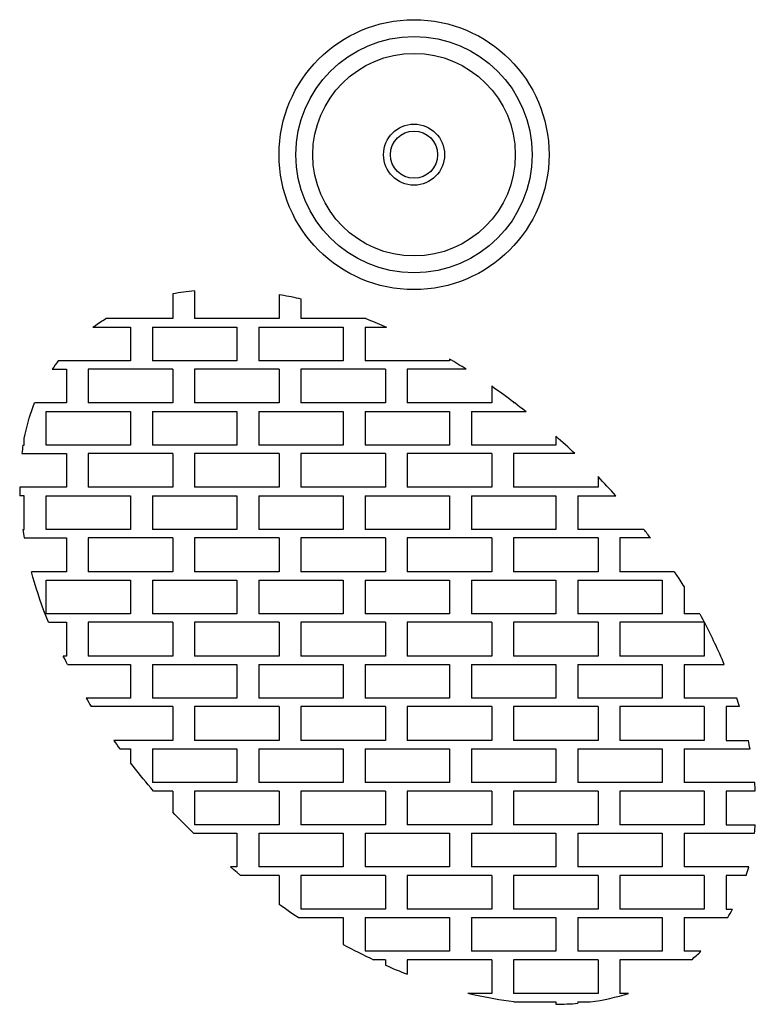
# Model space of a CAD drawing. Units: millimetres. Extents: x -57 to 57, y -60 to 60.
# Drawn here: x -12 to 10, y -10 to 19 of the extents above; entities that cross this region are included whole.
import ezdxf

# ---------------------------------------------------------------- set-up
doc = ezdxf.new("R2010")
doc.units = ezdxf.units.MM
doc.header["$LTSCALE"] = 16.335
doc.layers.add('IMPORT_IGES', color=7, linetype='CONTINUOUS')

msp = doc.modelspace()

# ---------------------------------------------------------------- linework, layer by layer
at = {"layer": 'IMPORT_IGES', "color": 7, "linetype": 'CONTINUOUS'}
for p, q in [((-7.15, 10.874), (-7.15, 10.142)), ((-6.5, 10.966), (-6.5, 10.142)), ((-4, 10.859), (-4, 10.142)), ((-3.35, 10.731), (-3.35, 10.142)), ((-7.15, 10.142), (-9.132, 10.142)), ((-4, 10.142), (-6.5, 10.142)), ((-1.431, 10.142), (-3.35, 10.142)), ((-9.512, 9.892), (-8.4, 9.892)), ((-8.4, 9.892), (-8.4, 8.892)), ((-7.75, 9.892), (-7.75, 8.892)), ((-7.75, 9.892), (-5.25, 9.892)), ((-5.25, 9.892), (-5.25, 8.892)), ((-4.6, 9.892), (-4.6, 8.892)), ((-4.6, 9.892), (-2.1, 9.892)), ((-2.1, 9.892), (-2.1, 8.892)), ((-1.45, 9.892), (-1.45, 8.892)), ((-1.45, 9.892), (-0.82, 9.892)), ((-8.4, 8.892), (-10.54, 8.892)), ((-5.25, 8.892), (-7.75, 8.892)), ((-2.1, 8.892), (-4.6, 8.892)), ((1.05, 8.892), (-1.45, 8.892)), ((1.05, 8.942), (1.05, 8.892)), ((-10.719, 8.642), (-10.3, 8.642)), ((-10.3, 8.642), (-10.3, 7.642)), ((-9.65, 8.642), (-9.65, 7.642)), ((-7.15, 8.642), (-9.65, 8.642)), ((-7.15, 8.642), (-7.15, 7.642)), ((-6.5, 8.642), (-6.5, 7.642)), ((-4, 8.642), (-6.5, 8.642)), ((-4, 8.642), (-4, 7.642)), ((-3.35, 8.642), (-3.35, 7.642)), ((-0.85, 8.642), (-3.35, 8.642)), ((-0.85, 8.642), (-0.85, 7.642)), ((-0.2, 8.642), (-0.2, 7.642)), ((1.545, 8.642), (-0.2, 8.642)), ((2.3, 8.145), (2.3, 7.642)), ((-10.3, 7.642), (-11.243, 7.642)), ((-7.15, 7.642), (-9.65, 7.642)), ((-4, 7.642), (-6.5, 7.642)), ((-0.85, 7.642), (-3.35, 7.642)), ((2.3, 7.642), (-0.2, 7.642)), ((2.95, 7.676), (2.95, 7.642)), ((2.994, 7.642), (2.95, 7.642)), ((2.994, 7.642), (3.066, 7.587)), ((3.066, 7.587), (3.139, 7.532)), ((-10.9, 6.392), (-10.9, 7.392)), ((-10.9, 7.392), (-8.4, 7.392)), ((-8.4, 7.392), (-8.4, 6.392)), ((-7.75, 7.392), (-7.75, 6.392)), ((-7.75, 7.392), (-5.25, 7.392)), ((-5.25, 7.392), (-5.25, 6.392)), ((-4.6, 7.392), (-4.6, 6.392)), ((-4.6, 7.392), (-2.1, 7.392)), ((-2.1, 7.392), (-2.1, 6.392)), ((-1.45, 7.392), (-1.45, 6.392)), ((-1.45, 7.392), (1.05, 7.392)), ((1.05, 7.392), (1.05, 6.392)), ((1.7, 7.392), (1.7, 6.392)), ((1.7, 7.392), (3.318, 7.392)), ((3.139, 7.532), (3.21, 7.476)), ((-11.55, 6.392), (-11.55, 6.588)), ((4.2, 6.656), (4.2, 6.392)), ((-11.623, 6.142), (-10.3, 6.142)), ((-11.586, 6.392), (-11.55, 6.392)), ((-8.4, 6.392), (-10.9, 6.392)), ((-10.3, 6.142), (-10.3, 5.142)), ((-9.65, 6.142), (-9.65, 5.142)), ((-7.15, 6.142), (-9.65, 6.142)), ((-5.25, 6.392), (-7.75, 6.392)), ((-7.15, 6.142), (-7.15, 5.142)), ((-6.5, 6.142), (-6.5, 5.142)), ((-4, 6.142), (-6.5, 6.142)), ((-2.1, 6.392), (-4.6, 6.392)), ((-4, 6.142), (-4, 5.142)), ((-3.35, 6.142), (-3.35, 5.142)), ((-0.85, 6.142), (-3.35, 6.142)), ((1.05, 6.392), (-1.45, 6.392)), ((-0.85, 6.142), (-0.85, 5.142)), ((-0.2, 6.142), (-0.2, 5.142)), ((2.3, 6.142), (-0.2, 6.142)), ((4.2, 6.392), (1.7, 6.392)), ((2.3, 6.142), (2.3, 5.142)), ((2.95, 6.142), (2.95, 5.142)), ((4.762, 6.142), (2.95, 6.142)), ((5.45, 5.459), (5.45, 5.142)), ((-10.3, 5.142), (-11.683, 5.142)), ((-7.15, 5.142), (-9.65, 5.142)), ((-4, 5.142), (-6.5, 5.142)), ((-0.85, 5.142), (-3.35, 5.142)), ((2.3, 5.142), (-0.2, 5.142)), ((5.45, 5.142), (2.95, 5.142)), ((-11.55, 4.892), (-11.678, 4.892)), ((-11.55, 3.892), (-11.55, 4.892)), ((-10.9, 3.892), (-10.9, 4.892)), ((-10.9, 4.892), (-8.4, 4.892)), ((-8.4, 4.892), (-8.4, 3.892)), ((-7.75, 4.892), (-7.75, 3.892)), ((-7.75, 4.892), (-5.25, 4.892)), ((-5.25, 4.892), (-5.25, 3.892)), ((-4.6, 4.892), (-4.6, 3.892)), ((-4.6, 4.892), (-2.1, 4.892)), ((-2.1, 4.892), (-2.1, 3.892)), ((-1.45, 4.892), (-1.45, 3.892)), ((-1.45, 4.892), (1.05, 4.892)), ((1.05, 4.892), (1.05, 3.892)), ((1.7, 4.892), (1.7, 3.892)), ((1.7, 4.892), (4.2, 4.892)), ((4.2, 4.892), (4.2, 3.892)), ((4.85, 4.892), (4.85, 3.892)), ((4.85, 4.892), (5.974, 4.892)), ((-11.589, 3.892), (-11.55, 3.892)), ((-8.4, 3.892), (-10.9, 3.892)), ((-5.25, 3.892), (-7.75, 3.892)), ((-2.1, 3.892), (-4.6, 3.892)), ((1.05, 3.892), (-1.45, 3.892)), ((4.2, 3.892), (1.7, 3.892)), ((6.81, 3.892), (4.85, 3.892)), ((-11.55, 3.642), (-10.3, 3.642)), ((-10.3, 3.642), (-10.3, 2.642)), ((-9.65, 3.642), (-9.65, 2.642)), ((-7.15, 3.642), (-9.65, 3.642)), ((-7.15, 3.642), (-7.15, 2.642)), ((-6.5, 3.642), (-6.5, 2.642)), ((-4, 3.642), (-6.5, 3.642)), ((-4, 3.642), (-4, 2.642)), ((-3.35, 3.642), (-3.35, 2.642)), ((-0.85, 3.642), (-3.35, 3.642)), ((-0.85, 3.642), (-0.85, 2.642)), ((-0.2, 3.642), (-0.2, 2.642)), ((2.3, 3.642), (-0.2, 3.642)), ((2.3, 3.642), (2.3, 2.642)), ((2.95, 3.642), (2.95, 2.642)), ((5.45, 3.642), (2.95, 3.642)), ((5.45, 3.642), (5.45, 2.642)), ((6.1, 3.642), (6.1, 2.642)), ((7.003, 3.642), (6.1, 3.642)), ((-10.3, 2.642), (-11.333, 2.642)), ((-7.15, 2.642), (-9.65, 2.642)), ((-4, 2.642), (-6.5, 2.642)), ((-0.85, 2.642), (-3.35, 2.642)), ((2.3, 2.642), (-0.2, 2.642)), ((5.45, 2.642), (2.95, 2.642)), ((7.711, 2.642), (6.1, 2.642)), ((7.711, 2.642), (7.776, 2.543)), ((-10.9, 1.392), (-10.9, 2.392)), ((-10.9, 2.392), (-8.4, 2.392)), ((-8.4, 2.392), (-8.4, 1.392)), ((-7.75, 2.392), (-7.75, 1.392)), ((-7.75, 2.392), (-5.25, 2.392)), ((-5.25, 2.392), (-5.25, 1.392)), ((-4.6, 2.392), (-4.6, 1.392)), ((-4.6, 2.392), (-2.1, 2.392)), ((-2.1, 2.392), (-2.1, 1.392)), ((-1.45, 2.392), (-1.45, 1.392)), ((-1.45, 2.392), (1.05, 2.392)), ((1.05, 2.392), (1.05, 1.392)), ((1.7, 2.392), (1.7, 1.392)), ((1.7, 2.392), (4.2, 2.392)), ((4.2, 2.392), (4.2, 1.392)), ((4.85, 2.392), (4.85, 1.392)), ((4.85, 2.392), (7.35, 2.392)), ((7.35, 2.392), (7.35, 1.392)), ((7.776, 2.543), (7.841, 2.443)), ((7.841, 2.443), (7.905, 2.342)), ((8, 2.191), (8, 1.392)), ((-10.834, 1.142), (-10.901, 1.314)), ((-8.4, 1.392), (-10.9, 1.392)), ((-5.25, 1.392), (-7.75, 1.392)), ((-2.1, 1.392), (-4.6, 1.392)), ((1.05, 1.392), (-1.45, 1.392)), ((4.2, 1.392), (1.7, 1.392)), ((7.35, 1.392), (4.85, 1.392)), ((8.466, 1.392), (8, 1.392)), ((8.466, 1.392), (8.511, 1.309)), ((8.511, 1.309), (8.556, 1.226)), ((8.556, 1.226), (8.6, 1.142)), ((-10.834, 1.142), (-10.3, 1.142)), ((-10.3, 1.142), (-10.3, 0.142)), ((-9.65, 1.142), (-9.65, 0.142)), ((-7.15, 1.142), (-9.65, 1.142)), ((-7.15, 1.142), (-7.15, 0.142)), ((-6.5, 1.142), (-6.5, 0.142)), ((-4, 1.142), (-6.5, 1.142)), ((-4, 1.142), (-4, 0.142)), ((-3.35, 1.142), (-3.35, 0.142)), ((-0.85, 1.142), (-3.35, 1.142)), ((-0.85, 1.142), (-0.85, 0.142)), ((-0.2, 1.142), (-0.2, 0.142)), ((2.3, 1.142), (-0.2, 1.142)), ((2.3, 1.142), (2.3, 0.142)), ((2.95, 1.142), (2.95, 0.142)), ((5.45, 1.142), (2.95, 1.142)), ((5.45, 1.142), (5.45, 0.142)), ((6.1, 1.142), (6.1, 0.142)), ((8.6, 1.142), (6.1, 1.142)), ((8.6, 1.142), (8.6, 0.142)), ((-10.35, 0.059), (-10.391, 0.142)), ((-10.3, 0.142), (-10.391, 0.142)), ((-10.309, -0.025), (-10.35, 0.059)), ((-7.15, 0.142), (-9.65, 0.142)), ((-4, 0.142), (-6.5, 0.142)), ((-0.85, 0.142), (-3.35, 0.142)), ((2.3, 0.142), (-0.2, 0.142)), ((5.45, 0.142), (2.95, 0.142)), ((8.6, 0.142), (6.1, 0.142)), ((-10.267, -0.108), (-10.309, -0.025)), ((-10.267, -0.108), (-8.4, -0.108)), ((-8.4, -0.108), (-8.4, -1.108)), ((-7.75, -0.108), (-7.75, -1.108)), ((-7.75, -0.108), (-5.25, -0.108)), ((-5.25, -0.108), (-5.25, -1.108)), ((-4.6, -0.108), (-4.6, -1.108)), ((-4.6, -0.108), (-2.1, -0.108)), ((-2.1, -0.108), (-2.1, -1.108)), ((-1.45, -0.108), (-1.45, -1.108)), ((-1.45, -0.108), (1.05, -0.108)), ((1.05, -0.108), (1.05, -1.108)), ((1.7, -0.108), (4.2, -0.108)), ((1.7, -0.108), (1.7, -1.108)), ((4.2, -0.108), (4.2, -1.108)), ((4.85, -0.108), (7.35, -0.108)), ((4.85, -0.108), (4.85, -1.108)), ((7.35, -0.108), (7.35, -1.108)), ((8, -0.108), (9.19, -0.108)), ((8, -0.108), (8, -1.108)), ((-8.4, -1.108), (-9.715, -1.108)), ((-5.25, -1.108), (-7.75, -1.108)), ((-2.1, -1.108), (-4.6, -1.108)), ((1.05, -1.108), (-1.45, -1.108)), ((4.2, -1.108), (1.7, -1.108)), ((7.35, -1.108), (4.85, -1.108)), ((9.563, -1.108), (8, -1.108)), ((-7.15, -1.358), (-9.563, -1.358)), ((-7.15, -1.358), (-7.15, -2.358)), ((-6.5, -1.358), (-6.5, -2.358)), ((-4, -1.358), (-6.5, -1.358)), ((-4, -1.358), (-4, -2.358)), ((-3.35, -1.358), (-3.35, -2.358)), ((-0.85, -1.358), (-3.35, -1.358)), ((-0.85, -1.358), (-0.85, -2.358)), ((-0.2, -1.358), (-0.2, -2.358)), ((2.3, -1.358), (-0.2, -1.358)), ((2.3, -1.358), (2.3, -2.358)), ((5.45, -1.358), (2.95, -1.358)), ((2.95, -1.358), (2.95, -2.358)), ((5.45, -1.358), (5.45, -2.358)), ((8.6, -1.358), (6.1, -1.358)), ((6.1, -1.358), (6.1, -2.358)), ((8.6, -1.358), (8.6, -2.358)), ((9.643, -1.358), (9.25, -1.358)), ((9.25, -1.358), (9.25, -2.358)), ((-7.15, -2.358), (-8.898, -2.358)), ((-8.717, -2.608), (-8.4, -2.608)), ((-8.4, -2.608), (-8.4, -3.026)), ((-7.75, -2.608), (-7.75, -3.608)), ((-7.75, -2.608), (-5.25, -2.608)), ((-4, -2.358), (-6.5, -2.358)), ((-5.25, -2.608), (-5.25, -3.608)), ((-4.6, -2.608), (-4.6, -3.608)), ((-4.6, -2.608), (-2.1, -2.608)), ((-0.85, -2.358), (-3.35, -2.358)), ((-2.1, -2.608), (-2.1, -3.608)), ((-1.45, -2.608), (-1.45, -3.608)), ((-1.45, -2.608), (1.05, -2.608)), ((2.3, -2.358), (-0.2, -2.358)), ((1.05, -2.608), (1.05, -3.608)), ((1.7, -2.608), (4.2, -2.608)), ((1.7, -2.608), (1.7, -3.608)), ((5.45, -2.358), (2.95, -2.358)), ((4.2, -2.608), (4.2, -3.608)), ((4.85, -2.608), (7.35, -2.608)), ((4.85, -2.608), (4.85, -3.608)), ((8.6, -2.358), (6.1, -2.358)), ((7.35, -2.608), (7.35, -3.608)), ((8, -2.608), (9.954, -2.608)), ((8, -2.608), (8, -3.608)), ((9.25, -2.358), (9.904, -2.358)), ((-5.25, -3.608), (-7.75, -3.608)), ((-2.1, -3.608), (-4.6, -3.608)), ((1.05, -3.608), (-1.45, -3.608)), ((4.2, -3.608), (1.7, -3.608)), ((7.35, -3.608), (4.85, -3.608)), ((10.092, -3.608), (8, -3.608)), ((-7.15, -3.858), (-7.717, -3.858)), ((-7.15, -3.858), (-7.15, -4.484)), ((-6.5, -3.858), (-6.5, -4.858)), ((-4, -3.858), (-6.5, -3.858)), ((-4, -3.858), (-4, -4.858)), ((-3.35, -3.858), (-3.35, -4.858)), ((-0.85, -3.858), (-3.35, -3.858)), ((-0.85, -3.858), (-0.85, -4.858)), ((-0.2, -3.858), (-0.2, -4.858)), ((2.3, -3.858), (-0.2, -3.858)), ((2.3, -3.858), (2.3, -4.858)), ((5.45, -3.858), (2.95, -3.858)), ((2.95, -3.858), (2.95, -4.858)), ((5.45, -3.858), (5.45, -4.858)), ((8.6, -3.858), (6.1, -3.858)), ((6.1, -3.858), (6.1, -4.858)), ((8.6, -3.858), (8.6, -4.858)), ((10.11, -3.858), (9.25, -3.858)), ((9.25, -3.858), (9.25, -4.858)), ((-4, -4.858), (-6.5, -4.858)), ((-0.85, -4.858), (-3.35, -4.858)), ((2.3, -4.858), (-0.2, -4.858)), ((5.45, -4.858), (2.95, -4.858)), ((8.6, -4.858), (6.1, -4.858)), ((9.25, -4.858), (10.108, -4.858)), ((-6.537, -5.108), (-5.25, -5.108)), ((-5.25, -5.108), (-5.25, -6.108)), ((-4.6, -5.108), (-2.1, -5.108)), ((-4.6, -5.108), (-4.6, -6.108)), ((-2.1, -5.108), (-2.1, -6.108)), ((-1.45, -5.108), (1.05, -5.108)), ((-1.45, -5.108), (-1.45, -6.108)), ((1.05, -5.108), (1.05, -6.108)), ((1.7, -5.108), (4.2, -5.108)), ((1.7, -5.108), (1.7, -6.108)), ((4.2, -5.108), (4.2, -6.108)), ((4.85, -5.108), (7.35, -5.108)), ((4.85, -5.108), (4.85, -6.108)), ((7.35, -5.108), (7.35, -6.108)), ((8, -5.108), (10.088, -5.108)), ((8, -5.108), (8, -6.108)), ((-5.25, -6.108), (-5.438, -6.108)), ((-5.338, -6.192), (-5.438, -6.108)), ((-2.1, -6.108), (-4.6, -6.108)), ((1.05, -6.108), (-1.45, -6.108)), ((4.2, -6.108), (1.7, -6.108)), ((7.35, -6.108), (4.85, -6.108)), ((9.914, -6.108), (8, -6.108)), ((-5.238, -6.275), (-5.338, -6.192)), ((-5.137, -6.358), (-5.238, -6.275)), ((-4, -6.358), (-5.137, -6.358)), ((-4, -6.358), (-4, -7.22)), ((-0.85, -6.358), (-3.35, -6.358)), ((-3.35, -6.358), (-3.35, -7.358)), ((-0.85, -6.358), (-0.85, -7.358)), ((2.3, -6.358), (-0.2, -6.358)), ((-0.2, -6.358), (-0.2, -7.358)), ((2.3, -6.358), (2.3, -7.358)), ((5.45, -6.358), (2.95, -6.358)), ((2.95, -6.358), (2.95, -7.358)), ((5.45, -6.358), (5.45, -7.358)), ((8.6, -6.358), (6.1, -6.358)), ((6.1, -6.358), (6.1, -7.358)), ((8.6, -6.358), (8.6, -7.358)), ((9.844, -6.358), (9.25, -6.358)), ((9.25, -6.358), (9.25, -7.358)), ((-3.685, -7.438), (-3.812, -7.352)), ((-3.558, -7.523), (-3.685, -7.438)), ((-3.43, -7.608), (-3.558, -7.523)), ((-0.85, -7.358), (-3.35, -7.358)), ((2.3, -7.358), (-0.2, -7.358)), ((5.45, -7.358), (2.95, -7.358)), ((8.6, -7.358), (6.1, -7.358)), ((9.25, -7.358), (9.435, -7.358)), ((-3.43, -7.608), (-2.1, -7.608)), ((-2.1, -7.608), (-2.1, -8.402)), ((-1.45, -7.608), (1.05, -7.608)), ((-1.45, -7.608), (-1.45, -8.608)), ((1.05, -7.608), (1.05, -8.608)), ((1.7, -7.608), (4.2, -7.608)), ((1.7, -7.608), (1.7, -8.608)), ((4.2, -7.608), (4.2, -8.608)), ((4.85, -7.608), (7.35, -7.608)), ((4.85, -7.608), (4.85, -8.608)), ((7.35, -7.608), (7.35, -8.608)), ((8, -7.608), (9.294, -7.608)), ((8, -7.608), (8, -8.608)), ((1.05, -8.608), (-1.45, -8.608)), ((4.2, -8.608), (1.7, -8.608)), ((7.35, -8.608), (4.85, -8.608)), ((8.5, -8.608), (8, -8.608)), ((-0.85, -8.858), (-1.201, -8.858)), ((-0.85, -8.858), (-0.85, -9.018)), ((2.3, -8.858), (-0.2, -8.858)), ((-0.2, -8.858), (-0.2, -9.288)), ((2.3, -8.858), (2.3, -9.858)), ((5.45, -8.858), (2.95, -8.858)), ((2.95, -8.858), (2.95, -9.858)), ((5.45, -8.858), (5.45, -9.858)), ((8.222, -8.858), (6.1, -8.858)), ((6.1, -8.858), (6.1, -9.858)), ((2.3, -9.858), (1.59, -9.858)), ((5.45, -9.858), (2.95, -9.858)), ((6.356, -9.858), (6.1, -9.858)), ((2.957, -10.108), (4.2, -10.108)), ((4.2, -10.108), (4.2, -10.179)), ((4.85, -10.108), (5.221, -10.108)), ((4.85, -10.108), (4.85, -10.149))]:
    msp.add_line(p, q, dxfattribs=at)
for points in [[(-4, 10.859), (-3.928, 10.847), (-3.855, 10.834), (-3.783, 10.82), (-3.71, 10.806), (-3.638, 10.792), (-3.566, 10.777), (-3.494, 10.762), (-3.422, 10.747), (-3.35, 10.731)], [(-9.512, 9.892), (-9.47, 9.922), (-9.429, 9.951), (-9.387, 9.979), (-9.345, 10.008), (-9.303, 10.035), (-9.261, 10.063), (-9.218, 10.09), (-9.175, 10.116), (-9.132, 10.142)], [(-1.431, 10.142), (-1.362, 10.116), (-1.294, 10.089), (-1.226, 10.062), (-1.158, 10.034), (-1.09, 10.007), (-1.022, 9.979), (-0.955, 9.95), (-0.887, 9.921), (-0.82, 9.892)], [(2.3, 8.145), (2.373, 8.094), (2.446, 8.043), (2.518, 7.992), (2.591, 7.94), (2.663, 7.888), (2.735, 7.835), (2.807, 7.782), (2.878, 7.729), (2.95, 7.676)], [(-11.55, 6.588), (-11.524, 6.713), (-11.496, 6.836), (-11.466, 6.957), (-11.434, 7.077), (-11.399, 7.194), (-11.363, 7.309), (-11.325, 7.422), (-11.285, 7.533), (-11.243, 7.642)], [(3.21, 7.476), (3.282, 7.42), (3.318, 7.392)], [(-10.901, 1.314), (-10.965, 1.485), (-11.027, 1.654), (-11.085, 1.822), (-11.14, 1.989), (-11.193, 2.155), (-11.242, 2.319), (-11.289, 2.481), (-11.333, 2.642)], [(7.905, 2.342), (7.968, 2.242), (8, 2.191)], [(-7.717, -3.858), (-7.795, -3.767), (-7.872, -3.676), (-7.949, -3.585), (-8.026, -3.493), (-8.102, -3.4), (-8.177, -3.307), (-8.252, -3.214), (-8.326, -3.12), (-8.4, -3.026)], [(-6.537, -5.108), (-6.607, -5.04), (-6.676, -4.971), (-6.745, -4.903), (-6.813, -4.834), (-6.881, -4.764), (-6.949, -4.695), (-7.016, -4.625), (-7.083, -4.554), (-7.15, -4.484)], [(-3.812, -7.352), (-3.938, -7.264), (-4, -7.22)], [(2.957, -10.108), (2.811, -10.089), (2.664, -10.068), (2.515, -10.045), (2.365, -10.02), (2.213, -9.992), (2.059, -9.962), (1.904, -9.93), (1.748, -9.895), (1.59, -9.858)]]:
    msp.add_lwpolyline(points, dxfattribs=at)
for radius in [4, 3.5, 3]:
    msp.add_circle((0, 15), radius, dxfattribs=at)
at = {"layer": 'IMPORT_IGES', "color": 253, "linetype": 'CONTINUOUS'}
for radius in [0.904, 0.699]:
    msp.add_circle((0, 15), radius, dxfattribs=at)
at = {"layer": 'IMPORT_IGES', "color": 7, "linetype": 'CONTINUOUS'}
for start_param, end_param in [(2.646682, 2.718351), (-3.080014, -3.041607), (1.879531, 1.925799), (1.561275, 1.620128), (-2.751674, -2.723351), (1.4264, 1.486278), (-2.614685, -2.588476), (-2.486539, -2.461656), (1.29958, 1.324463), (0.940597, 1.058693), (-2.007788, -1.983895), (0.821819, 0.845712), (-1.887197, -1.86266), (0.700584, 0.725121), (0.574779, 0.600428), (0.441524, 0.468953), (0.296313, 0.326625), (0.130742, 0.166156), (-1.168695, -1.085963), (-0.076113, -0.029288), (-1.053756, -0.994118), (-0.46453, -0.333909), (-0.573035, -0.50478)]:
    msp.add_ellipse((-0.779, 0.413), major_axis=(9.443, -8.854), ratio=0.615689, start_param=start_param, end_param=end_param, dxfattribs=at)

doc.saveas('drawing.dxf')
